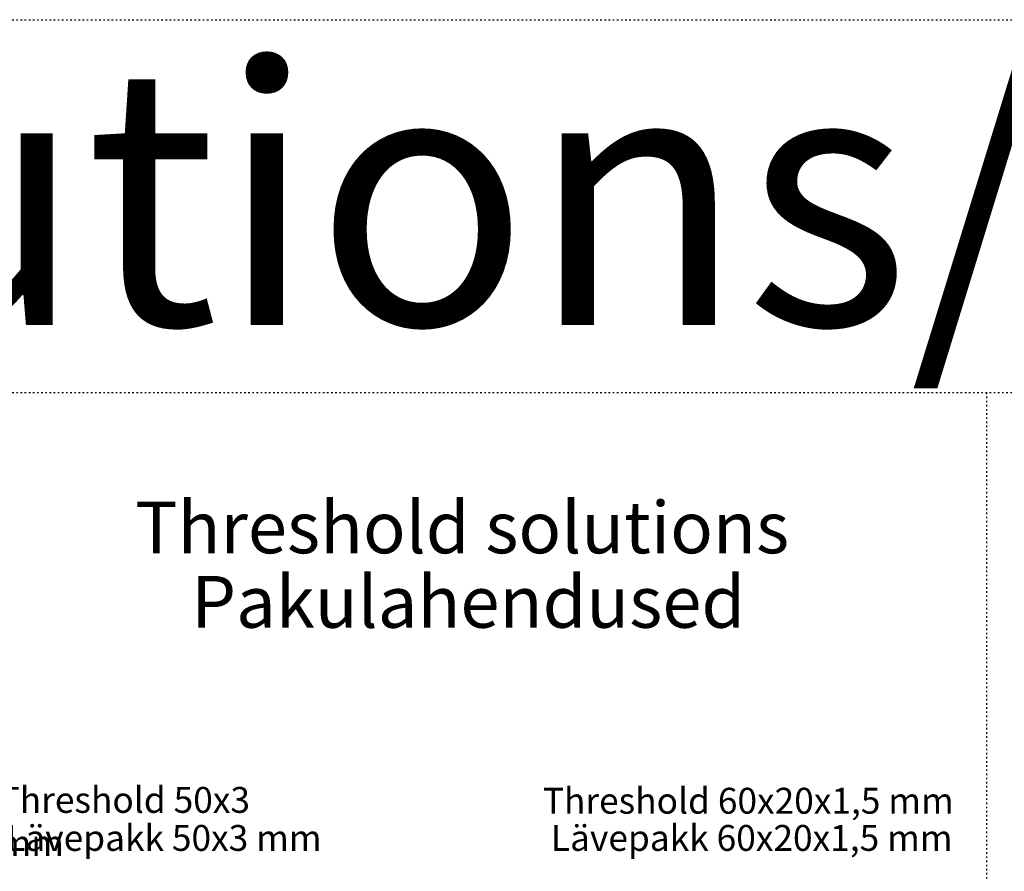
# Model space of a CAD drawing. Extents: x -9629 to 22266, y 8462 to 23313.
# Drawn here: x 44 to 995, y 13083 to 13906 of the extents above; entities that cross this region are included whole.
import ezdxf

# ---------------------------------------------------------------- set-up
doc = ezdxf.new("R2010")
doc.units = 0
doc.header["$MEASUREMENT"] = 0
doc.linetypes.add('AUSGEZOGEN', pattern=[0])
doc.linetypes.add('OGLT1', pattern=[4, 1.5, -2.5])
doc.layers.get('0').update_dxf_attribs({"linetype": 'CONTINUOUS'})
doc.layers.add('HILFSPUNKTE', color=15, linetype='AUSGEZOGEN')
doc.styles.add('WMF-ARIAL0', font='arial.ttf')

msp = doc.modelspace()

# ---------------------------------------------------------------- linework, layer by layer
at = {"linetype": 'OGLT1'}
for p, q in [((-6247.35737, 13905.80606), (7325.47741, 13905.80606)), ((-6247.35737, 13545.80606), (7320.82248, 13545.80606)), ((977.73205, 13545.80606), (977.73205, 10487.18489))]:
    msp.add_line(p, q, dxfattribs=at)

# ---------------------------------------------------------------- texts
at = {"layer": 'HILFSPUNKTE', "color": 40, "insert": (-607.00654, 13860.89618), "char_height": 250, "width": 1507.7948539, "attachment_point": 1, "style": 'WMF-ARIAL0'}
msp.add_mtext('{\\fArial|b0|i0|c186|p20;Solutions/Sõlmed}', dxfattribs=at)
at = {"layer": 'HILFSPUNKTE', "color": 51, "char_height": 50, "width": 667.9676356, "attachment_point": 1, "style": 'WMF-ARIAL0'}
for s, insert in [('{\\fArial|b0|i0|c186|p20;Threshold solutions}', (155.4849, 13440.51689)), ('{\\fArial|b0|i0|c186|p20;Pakulahendused}', (209.64699, 13368.63126))]:
    msp.add_mtext(s, dxfattribs=dict(at, insert=insert))
at = {"layer": 'HILFSPUNKTE', "color": 0, "char_height": 25, "attachment_point": 1, "style": 'WMF-ARIAL0'}
for s, insert, width in [('{\\fArial|b0|i0|c186|p20;Threshold 50x3} mm', (23.46705, 13164.86429), 312.422501), ('{\\fArial|b0|i0|c186|p20;Threshold 60x20x1,5} mm', (549.07127, 13164.0282), 457.9999769), ('Lävepakk 50x3 mm', (30.82875, 13128.1461), 384.1338197), ('Lävepakk 60x20x1,5 mm', (556.92972, 13128.1461), 442.6753796)]:
    msp.add_mtext(s, dxfattribs=dict(at, insert=insert, width=width))

doc.saveas('drawing.dxf')
